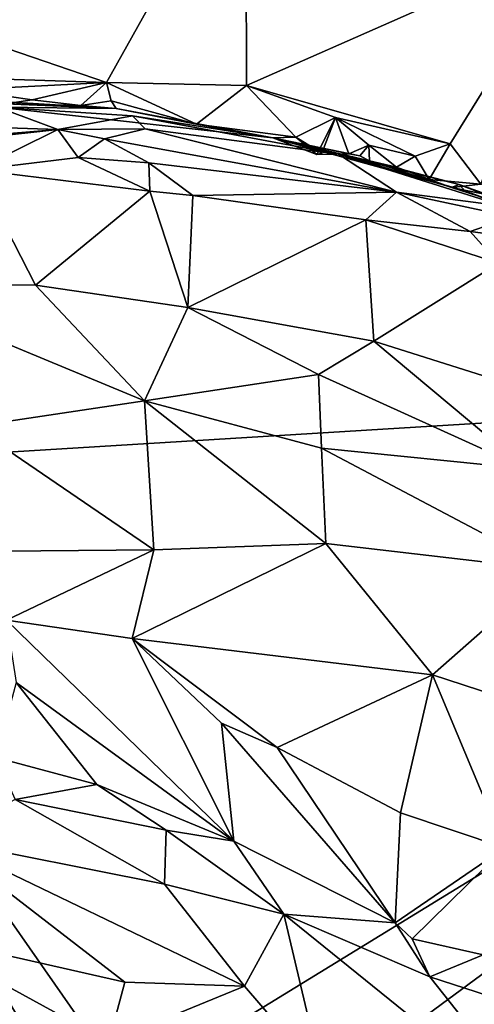
# Model space of a CAD drawing. Units: metres. Extents: x 23.08 to 31.51, y -6.45 to 1.52.
# Drawn here: x 26.85 to 27.24, y -1.56 to -0.72 of the extents above; entities that cross this region are included whole.
import ezdxf

# ---------------------------------------------------------------- set-up
doc = ezdxf.new("R2010")
doc.units = ezdxf.units.M

msp = doc.modelspace()

# ---------------------------------------------------------------- linework, layer by layer
at = {"layer": '1'}
for points in [[(27.94181, -1.02519, 9.24327), (26.78203, 0.02335, 9.22199), (27.82438, 0.50878, 9.22219)], [(27.94181, -1.02519, 9.24327), (26.58027, -1.10862, 9.23516), (26.78203, 0.02335, 9.22199)], [(26.58232, -0.6592, 10.40748), (26.92881, -0.77796, 10.41329), (27.04735, -0.56587, 10.41443)], [(27.04735, -0.56587, 10.41443), (26.92881, -0.77796, 10.41329), (27.0479, -0.78067, 10.40807)], [(27.04735, -0.56587, 10.41443), (27.0479, -0.78067, 10.40807), (27.32866, -0.65658, 10.42037)], [(26.58232, -0.6592, 10.40748), (26.73642, -0.77192, 10.4072), (26.92881, -0.77796, 10.41329)], [(27.32866, -0.65658, 10.42037), (27.0479, -0.78067, 10.40807), (27.22121, -0.83036, 10.41452)], [(27.22121, -0.83036, 10.41452), (27.24725, -0.86456, 10.41613), (27.32866, -0.65658, 10.42037)], [(26.92881, -0.77796, 10.41329), (26.73642, -0.77192, 10.4072), (26.80651, -0.78428, 10.40616)], [(26.80651, -0.78428, 10.40616), (26.86559, -0.79286, 10.40916), (26.92881, -0.77796, 10.41329)], [(26.86559, -0.79286, 10.40916), (26.90687, -0.79761, 10.41607), (26.92881, -0.77796, 10.41329)], [(26.92881, -0.77796, 10.41329), (26.90687, -0.79761, 10.41607), (26.93271, -0.79371, 10.42111)], [(26.92881, -0.77796, 10.41329), (26.93271, -0.79371, 10.42111), (27.00537, -0.81344, 10.40162)], [(26.92881, -0.77796, 10.41329), (27.00537, -0.81344, 10.40162), (27.0479, -0.78067, 10.40807)], [(26.86559, -0.79286, 10.40916), (26.80651, -0.78428, 10.40616), (26.84287, -0.79611, 10.42319)], [(27.0479, -0.78067, 10.40807), (27.00537, -0.81344, 10.40162), (27.08982, -0.82456, 10.4063)], [(27.0479, -0.78067, 10.40807), (27.08982, -0.82456, 10.4063), (27.12366, -0.80794, 10.41448)], [(27.0479, -0.78067, 10.40807), (27.12366, -0.80794, 10.41448), (27.22121, -0.83036, 10.41452)], [(26.84287, -0.79611, 10.42319), (26.79995, -0.79191, 10.50216), (26.93713, -0.80017, 10.43604)], [(26.79995, -0.79191, 10.50216), (26.83594, -0.79899, 10.6928), (26.93713, -0.80017, 10.43604)], [(26.86559, -0.79286, 10.40916), (26.84287, -0.79611, 10.42319), (26.90687, -0.79761, 10.41607)], [(26.90687, -0.79761, 10.41607), (26.93713, -0.80017, 10.43604), (26.93271, -0.79371, 10.42111)], [(27.00537, -0.81344, 10.40162), (26.93271, -0.79371, 10.42111), (26.93713, -0.80017, 10.43604)], [(26.83594, -0.79899, 10.6928), (26.72369, -0.81271, 10.82638), (26.88735, -0.81796, 10.85473)], [(26.93713, -0.80017, 10.43604), (26.83594, -0.79899, 10.6928), (27.07047, -0.82524, 10.41089)], [(26.83594, -0.79899, 10.6928), (26.88735, -0.81796, 10.85473), (26.95083, -0.80653, 10.81425)], [(26.83594, -0.79899, 10.6928), (26.95083, -0.80653, 10.81425), (27.07047, -0.82524, 10.41089)], [(26.90687, -0.79761, 10.41607), (26.84287, -0.79611, 10.42319), (26.93713, -0.80017, 10.43604)], [(27.00537, -0.81344, 10.40162), (26.93713, -0.80017, 10.43604), (27.07047, -0.82524, 10.41089)], [(26.95083, -0.80653, 10.81425), (26.88735, -0.81796, 10.85473), (26.96175, -0.81751, 10.84251)], [(27.1261, -0.83901, 10.82234), (27.07047, -0.82524, 10.41089), (26.95083, -0.80653, 10.81425)], [(26.95083, -0.80653, 10.81425), (26.96175, -0.81751, 10.84251), (27.1261, -0.83901, 10.82234)], [(27.08982, -0.82456, 10.4063), (27.11192, -0.83819, 10.39217), (27.12366, -0.80794, 10.41448)], [(27.12366, -0.80794, 10.41448), (27.11192, -0.83819, 10.39217), (27.10775, -0.83927, 10.4107)], [(27.10775, -0.83927, 10.4107), (27.13504, -0.83882, 10.41052), (27.12366, -0.80794, 10.41448)], [(27.12366, -0.80794, 10.41448), (27.13504, -0.83882, 10.41052), (27.15207, -0.83125, 10.4141)], [(27.12366, -0.80794, 10.41448), (27.15207, -0.83125, 10.4141), (27.19133, -0.84075, 10.40951)], [(27.12366, -0.80794, 10.41448), (27.19133, -0.84075, 10.40951), (27.22121, -0.83036, 10.41452)], [(26.72369, -0.81271, 10.82638), (26.69909, -0.83374, 10.87834), (26.88735, -0.81796, 10.85473)], [(26.69909, -0.83374, 10.87834), (26.70752, -0.83796, 10.88668), (26.88735, -0.81796, 10.85473)], [(26.70752, -0.83796, 10.88668), (26.81786, -0.85223, 10.8842), (26.88735, -0.81796, 10.85473)], [(26.88735, -0.81796, 10.85473), (26.81786, -0.85223, 10.8842), (26.90462, -0.84188, 10.86779)], [(26.88735, -0.81796, 10.85473), (26.92706, -0.82586, 10.85691), (26.96175, -0.81751, 10.84251)], [(26.92706, -0.82586, 10.85691), (26.88735, -0.81796, 10.85473), (26.90462, -0.84188, 10.86779)], [(26.96175, -0.81751, 10.84251), (26.92706, -0.82586, 10.85691), (27.17562, -0.87137, 10.85608)], [(26.96175, -0.81751, 10.84251), (27.17562, -0.87137, 10.85608), (27.1261, -0.83901, 10.82234)], [(27.00537, -0.81344, 10.40162), (27.07047, -0.82524, 10.41089), (27.08982, -0.82456, 10.4063)], [(26.92706, -0.82586, 10.85691), (26.90462, -0.84188, 10.86779), (26.96471, -0.8464, 10.85888)], [(26.92706, -0.82586, 10.85691), (26.96471, -0.8464, 10.85888), (27.17562, -0.87137, 10.85608)], [(27.10775, -0.83927, 10.4107), (27.08982, -0.82456, 10.4063), (27.07047, -0.82524, 10.41089)], [(27.10775, -0.83927, 10.4107), (27.07047, -0.82524, 10.41089), (27.13504, -0.83882, 10.41052)], [(27.07047, -0.82524, 10.41089), (27.14423, -0.84044, 10.41919), (27.13504, -0.83882, 10.41052)], [(27.14423, -0.84044, 10.41919), (27.07047, -0.82524, 10.41089), (27.1525, -0.84467, 10.43174)], [(27.1525, -0.84467, 10.43174), (27.07047, -0.82524, 10.41089), (27.22878, -0.86493, 10.52101)], [(27.07047, -0.82524, 10.41089), (27.1261, -0.83901, 10.82234), (27.23378, -0.87014, 10.68023)], [(27.22878, -0.86493, 10.52101), (27.07047, -0.82524, 10.41089), (27.23378, -0.87014, 10.68023)], [(27.11192, -0.83819, 10.39217), (27.08982, -0.82456, 10.4063), (27.10775, -0.83927, 10.4107)], [(27.15207, -0.83125, 10.4141), (27.13504, -0.83882, 10.41052), (27.14423, -0.84044, 10.41919)], [(27.15207, -0.83125, 10.4141), (27.14423, -0.84044, 10.41919), (27.1525, -0.84467, 10.43174)], [(27.15207, -0.83125, 10.4141), (27.1525, -0.84467, 10.43174), (27.17554, -0.85003, 10.4193)], [(27.19133, -0.84075, 10.40951), (27.15207, -0.83125, 10.4141), (27.17554, -0.85003, 10.4193)], [(27.22121, -0.83036, 10.41452), (27.19133, -0.84075, 10.40951), (27.20325, -0.86043, 10.40434)], [(27.22121, -0.83036, 10.41452), (27.20325, -0.86043, 10.40434), (27.24725, -0.86456, 10.41613)], [(26.90462, -0.84188, 10.86779), (26.81786, -0.85223, 10.8842), (26.9656, -0.87053, 10.85561)], [(26.96471, -0.8464, 10.85888), (26.90462, -0.84188, 10.86779), (26.9656, -0.87053, 10.85561)], [(27.1261, -0.83901, 10.82234), (27.17562, -0.87137, 10.85608), (27.26694, -0.88333, 10.82301)], [(27.23378, -0.87014, 10.68023), (27.1261, -0.83901, 10.82234), (27.26694, -0.88333, 10.82301)], [(27.17554, -0.85003, 10.4193), (27.1525, -0.84467, 10.43174), (27.22242, -0.86738, 10.42446)], [(27.22242, -0.86738, 10.42446), (27.1525, -0.84467, 10.43174), (27.22878, -0.86493, 10.52101)], [(27.20325, -0.86043, 10.40434), (27.19133, -0.84075, 10.40951), (27.17554, -0.85003, 10.4193)], [(26.71978, -0.94874, 10.86173), (26.86839, -0.95038, 10.83284), (26.81786, -0.85223, 10.8842)], [(26.81786, -0.85223, 10.8842), (26.86839, -0.95038, 10.83284), (26.9656, -0.87053, 10.85561)], [(26.96471, -0.8464, 10.85888), (26.9656, -0.87053, 10.85561), (27.00221, -0.87412, 10.85209)], [(26.96471, -0.8464, 10.85888), (27.00221, -0.87412, 10.85209), (27.17562, -0.87137, 10.85608)], [(27.20325, -0.86043, 10.40434), (27.17554, -0.85003, 10.4193), (27.22242, -0.86738, 10.42446)], [(27.20325, -0.86043, 10.40434), (27.22242, -0.86738, 10.42446), (27.24725, -0.86456, 10.41613)], [(26.86839, -0.95038, 10.83284), (26.99797, -0.96958, 10.79586), (26.9656, -0.87053, 10.85561)], [(26.9656, -0.87053, 10.85561), (26.99797, -0.96958, 10.79586), (27.00221, -0.87412, 10.85209)], [(27.24725, -0.86456, 10.41613), (27.22242, -0.86738, 10.42446), (27.33446, -0.88997, 10.42407)], [(27.22242, -0.86738, 10.42446), (27.22878, -0.86493, 10.52101), (27.3541, -0.90971, 10.43439)], [(27.33446, -0.88997, 10.42407), (27.22242, -0.86738, 10.42446), (27.3541, -0.90971, 10.43439)], [(27.22878, -0.86493, 10.52101), (27.23378, -0.87014, 10.68023), (27.37513, -0.92225, 10.4946)], [(27.22878, -0.86493, 10.52101), (27.37513, -0.92225, 10.4946), (27.3541, -0.90971, 10.43439)], [(27.37513, -0.92225, 10.4946), (27.23378, -0.87014, 10.68023), (27.3695, -0.92392, 10.75924)], [(27.23378, -0.87014, 10.68023), (27.26694, -0.88333, 10.82301), (27.3695, -0.92392, 10.75924)], [(27.00221, -0.87412, 10.85209), (26.99797, -0.96958, 10.79586), (27.14942, -0.89497, 10.84993)], [(27.00221, -0.87412, 10.85209), (27.14942, -0.89497, 10.84993), (27.17562, -0.87137, 10.85608)], [(27.17562, -0.87137, 10.85608), (27.14942, -0.89497, 10.84993), (27.23817, -0.90477, 10.84941)], [(27.26694, -0.88333, 10.82301), (27.17562, -0.87137, 10.85608), (27.27388, -0.89244, 10.8292)], [(27.17562, -0.87137, 10.85608), (27.23817, -0.90477, 10.84941), (27.27388, -0.89244, 10.8292)], [(27.14942, -0.89497, 10.84993), (26.99797, -0.96958, 10.79586), (27.15629, -0.99811, 10.78613)], [(27.14942, -0.89497, 10.84993), (27.15629, -0.99811, 10.78613), (27.26247, -0.93187, 10.8439)], [(27.23817, -0.90477, 10.84941), (27.14942, -0.89497, 10.84993), (27.26247, -0.93187, 10.8439)], [(27.23817, -0.90477, 10.84941), (27.30914, -0.91401, 10.82538), (27.27388, -0.89244, 10.8292)], [(27.23817, -0.90477, 10.84941), (27.26247, -0.93187, 10.8439), (27.30914, -0.91401, 10.82538)], [(27.26247, -0.93187, 10.8439), (27.15629, -0.99811, 10.78613), (27.2497, -1.02744, 10.79241)], [(26.71978, -0.94874, 10.86173), (26.81513, -1.07054, 10.8159), (26.96126, -1.0487, 10.78418)], [(26.71978, -0.94874, 10.86173), (26.96126, -1.0487, 10.78418), (26.86839, -0.95038, 10.83284)], [(26.86839, -0.95038, 10.83284), (26.96126, -1.0487, 10.78418), (26.99797, -0.96958, 10.79586)], [(26.99797, -0.96958, 10.79586), (26.96126, -1.0487, 10.78418), (27.10922, -1.02632, 10.77124)], [(26.99797, -0.96958, 10.79586), (27.10922, -1.02632, 10.77124), (27.15629, -0.99811, 10.78613)], [(27.15629, -0.99811, 10.78613), (27.10922, -1.02632, 10.77124), (27.28628, -1.10677, 10.76332)], [(27.15629, -0.99811, 10.78613), (27.28628, -1.10677, 10.76332), (27.2497, -1.02744, 10.79241)], [(26.94756, -1.63503, 9.23899), (26.58027, -1.10862, 9.23516), (27.94181, -1.02519, 9.24327)], [(27.06556, -1.6715, 9.2418), (26.94756, -1.63503, 9.23899), (27.94181, -1.02519, 9.24327)], [(26.96126, -1.0487, 10.78418), (27.11172, -1.08907, 10.75807), (27.10922, -1.02632, 10.77124)], [(27.06556, -1.6715, 9.2418), (27.94181, -1.02519, 9.24327), (27.16151, -1.91939, 9.24722)], [(27.10922, -1.02632, 10.77124), (27.11172, -1.08907, 10.75807), (27.28628, -1.10677, 10.76332)], [(27.16151, -1.91939, 9.24722), (27.94181, -1.02519, 9.24327), (27.43329, -2.00067, 9.24198)], [(26.81513, -1.07054, 10.8159), (26.96903, -1.17561, 10.78317), (26.96126, -1.0487, 10.78418)], [(26.96126, -1.0487, 10.78418), (26.96903, -1.17561, 10.78317), (27.1154, -1.1703, 10.755)], [(26.96126, -1.0487, 10.78418), (27.1154, -1.1703, 10.755), (27.11172, -1.08907, 10.75807)], [(26.81513, -1.07054, 10.8159), (26.71256, -1.17788, 10.85651), (26.96903, -1.17561, 10.78317)], [(27.11172, -1.08907, 10.75807), (27.1154, -1.1703, 10.755), (27.30765, -1.19245, 10.7421)], [(27.28628, -1.10677, 10.76332), (27.11172, -1.08907, 10.75807), (27.30765, -1.19245, 10.7421)], [(26.81828, -1.63477, 9.2414), (26.58027, -1.10862, 9.23516), (26.87623, -1.61195, 9.24418)], [(26.87623, -1.61195, 9.24418), (26.58027, -1.10862, 9.23516), (26.94756, -1.63503, 9.23899)], [(26.96903, -1.17561, 10.78317), (26.95059, -1.25104, 10.80974), (27.1154, -1.1703, 10.755)], [(27.1154, -1.1703, 10.755), (26.95059, -1.25104, 10.80974), (27.20606, -1.28197, 10.74831)], [(27.30765, -1.19245, 10.7421), (27.1154, -1.1703, 10.755), (27.20606, -1.28197, 10.74831)], [(26.71256, -1.17788, 10.85651), (26.84376, -1.2354, 10.84101), (26.96903, -1.17561, 10.78317)], [(26.96903, -1.17561, 10.78317), (26.84376, -1.2354, 10.84101), (26.95059, -1.25104, 10.80974)], [(27.30765, -1.19245, 10.7421), (27.20606, -1.28197, 10.74831), (27.32529, -1.3207, 10.73898)], [(26.84376, -1.2354, 10.84101), (26.85198, -1.28839, 10.86745), (27.03721, -1.42351, 10.88018)], [(26.84376, -1.2354, 10.84101), (27.03721, -1.42351, 10.88018), (26.95059, -1.25104, 10.80974)], [(26.95059, -1.25104, 10.80974), (27.03721, -1.42351, 10.88018), (27.02678, -1.32296, 10.82254)], [(26.95059, -1.25104, 10.80974), (27.02678, -1.32296, 10.82254), (27.07412, -1.3438, 10.81453)], [(26.95059, -1.25104, 10.80974), (27.07412, -1.3438, 10.81453), (27.20606, -1.28197, 10.74831)], [(26.85198, -1.28839, 10.86745), (26.83451, -1.35217, 10.90912), (26.92053, -1.37525, 10.89317)], [(27.03721, -1.42351, 10.88018), (26.85198, -1.28839, 10.86745), (26.92053, -1.37525, 10.89317)], [(27.20606, -1.28197, 10.74831), (27.07412, -1.3438, 10.81453), (27.17889, -1.39939, 10.80759)], [(27.20606, -1.28197, 10.74831), (27.17889, -1.39939, 10.80759), (27.26774, -1.42905, 10.79258)], [(27.20606, -1.28197, 10.74831), (27.26774, -1.42905, 10.79258), (27.32529, -1.3207, 10.73898)], [(27.02678, -1.32296, 10.82254), (27.03721, -1.42351, 10.88018), (27.17437, -1.49278, 10.87211)], [(27.02678, -1.32296, 10.82254), (27.17437, -1.49278, 10.87211), (27.07412, -1.3438, 10.81453)], [(27.07412, -1.3438, 10.81453), (27.17437, -1.49278, 10.87211), (27.17889, -1.39939, 10.80759)], [(26.83451, -1.35217, 10.90912), (26.85113, -1.38793, 10.90553), (26.92053, -1.37525, 10.89317)], [(26.92053, -1.37525, 10.89317), (26.85113, -1.38793, 10.90553), (26.97967, -1.41405, 10.88718)], [(26.92053, -1.37525, 10.89317), (26.97967, -1.41405, 10.88718), (27.03721, -1.42351, 10.88018)], [(26.85113, -1.38793, 10.90553), (26.78701, -1.42187, 10.86989), (26.97809, -1.45983, 10.87007)], [(26.85113, -1.38793, 10.90553), (26.97809, -1.45983, 10.87007), (26.97967, -1.41405, 10.88718)], [(27.17889, -1.39939, 10.80759), (27.17437, -1.49278, 10.87211), (27.26774, -1.42905, 10.79258)], [(26.97967, -1.41405, 10.88718), (26.97809, -1.45983, 10.87007), (27.07975, -1.48551, 10.8675)], [(27.03721, -1.42351, 10.88018), (26.97967, -1.41405, 10.88718), (27.07975, -1.48551, 10.8675)], [(26.76278, -1.50208, 10.80161), (26.94437, -1.54336, 10.79516), (26.78701, -1.42187, 10.86989)], [(26.78701, -1.42187, 10.86989), (26.94437, -1.54336, 10.79516), (27.04612, -1.54676, 10.80766)], [(26.97809, -1.45983, 10.87007), (26.78701, -1.42187, 10.86989), (27.04612, -1.54676, 10.80766)], [(27.03721, -1.42351, 10.88018), (27.07975, -1.48551, 10.8675), (27.17437, -1.49278, 10.87211)], [(27.17437, -1.49278, 10.87211), (27.18901, -1.5064, 10.87055), (27.26774, -1.42905, 10.79258)], [(27.26774, -1.42905, 10.79258), (27.18901, -1.5064, 10.87055), (27.24925, -1.52018, 10.86004)], [(26.97809, -1.45983, 10.87007), (27.04612, -1.54676, 10.80766), (27.07975, -1.48551, 10.8675)], [(27.04612, -1.54676, 10.80766), (27.1123, -1.62361, 10.76737), (27.07975, -1.48551, 10.8675)], [(27.07975, -1.48551, 10.8675), (27.1123, -1.62361, 10.76737), (27.30738, -1.66949, 10.7709)], [(27.07975, -1.48551, 10.8675), (27.30738, -1.66949, 10.7709), (27.20395, -1.53879, 10.85931)], [(27.17437, -1.49278, 10.87211), (27.07975, -1.48551, 10.8675), (27.20395, -1.53879, 10.85931)], [(27.17437, -1.49278, 10.87211), (27.20395, -1.53879, 10.85931), (27.18901, -1.5064, 10.87055)], [(26.76278, -1.50208, 10.80161), (26.67343, -1.55468, 10.78548), (26.94856, -1.72773, 10.73188)], [(26.76278, -1.50208, 10.80161), (26.94856, -1.72773, 10.73188), (26.9308, -1.59395, 10.76818)], [(26.76278, -1.50208, 10.80161), (26.9308, -1.59395, 10.76818), (26.94437, -1.54336, 10.79516)], [(27.18901, -1.5064, 10.87055), (27.20395, -1.53879, 10.85931), (27.24925, -1.52018, 10.86004)], [(27.20395, -1.53879, 10.85931), (27.3538, -1.58738, 10.84059), (27.24925, -1.52018, 10.86004)], [(27.20395, -1.53879, 10.85931), (27.30738, -1.66949, 10.7709), (27.3538, -1.58738, 10.84059)], [(26.94437, -1.54336, 10.79516), (26.9308, -1.59395, 10.76818), (27.04612, -1.54676, 10.80766)], [(27.04612, -1.54676, 10.80766), (26.9308, -1.59395, 10.76818), (27.1123, -1.62361, 10.76737)], [(26.67343, -1.55468, 10.78548), (26.79829, -1.71586, 10.7535), (26.94856, -1.72773, 10.73188)]]:
    msp.add_3dface(points, dxfattribs=at)

doc.saveas('drawing.dxf')
